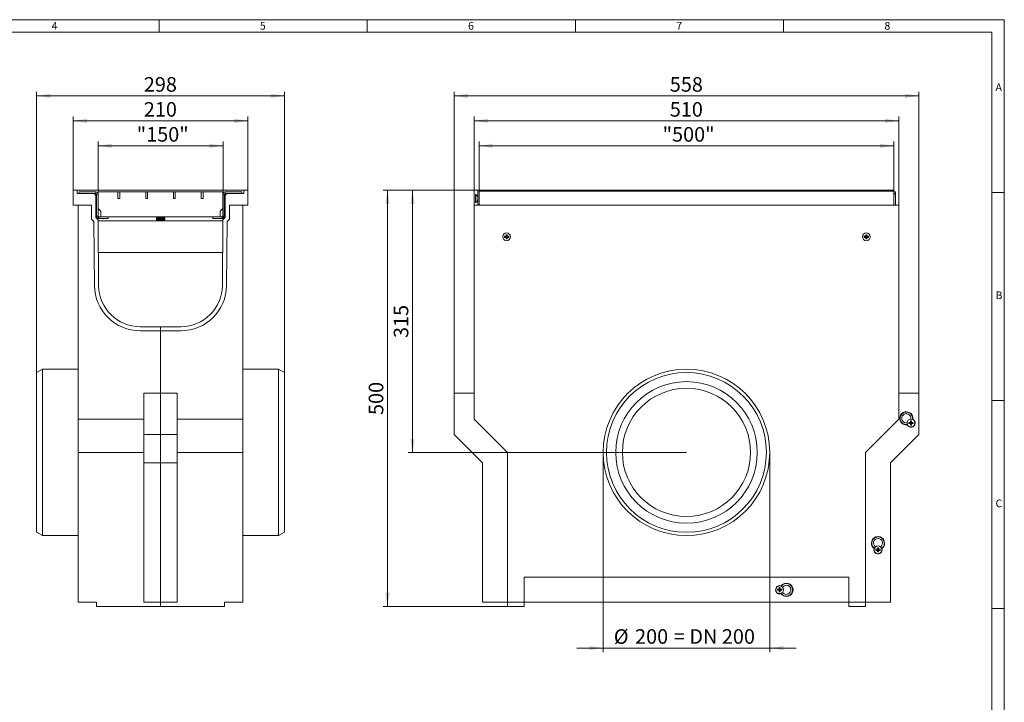
# Model space of a CAD drawing. Units: millimetres. Extents: x 35 to 2065, y 35 to 1450.
# Drawn here: x 883 to 2065, y 630 to 1450 of the extents above; entities that cross this region are included whole.
import ezdxf

# ---------------------------------------------------------------- set-up
doc = ezdxf.new("R2010")
doc.units = ezdxf.units.MM
doc.header["$LTSCALE"] = 5
doc.styles.add('SLDTEXTSTYLE0', font='TXT', dxfattribs={"width": 0.75})
doc.styles.add('SLDTEXTSTYLE1', font='TXT', dxfattribs={"width": 0.605})
doc.dimstyles.new('SLDDIMSTYLE0', dxfattribs={"dimtxt": 17.5, "dimasz": 16.51, "dimexe": 0, "dimexo": 0.0625, "dimgap": 4.375, "dimtad": 1, "dimdec": 1, "dimrnd": 1e-09, "dimzin": 12, "dimdsep": 46, "dimtxsty": 'SLDTEXTSTYLE1', "dimsah": 1, "dimcen": 0.09, "dimadec": 0, "dimazin": 3, "dimtfac": 1, "dimtdec": 1, "dimtmove": 0, "dimatfit": 0, "dimfxl": 1, "dimfrac": 2, "dimtolj": 1, "dimtzin": 12, "dimarcsym": 0})
doc.dimstyles.new('SLDDIMSTYLE1', dxfattribs={"dimtxt": 17.5, "dimasz": 16.51, "dimexe": 0, "dimexo": 0.0625, "dimgap": 4.375, "dimtad": 1, "dimdec": 1, "dimrnd": 1e-09, "dimzin": 12, "dimdsep": 46, "dimtxsty": 'SLDTEXTSTYLE1', "dimsah": 1, "dimcen": 0.09, "dimadec": 0, "dimazin": 3, "dimtfac": 1, "dimtdec": 1, "dimtofl": 0, "dimtmove": 0, "dimatfit": 3, "dimfxl": 1, "dimfrac": 2, "dimtolj": 1, "dimtzin": 12, "dimarcsym": 0})
doc.dimstyles.new('SLDDIMSTYLE2', dxfattribs={"dimtxt": 17.5, "dimasz": 16.51, "dimexe": 0, "dimexo": 0.0625, "dimgap": 4.375, "dimtad": 1, "dimdec": 0, "dimrnd": 1e-09, "dimzin": 12, "dimdsep": 46, "dimtxsty": 'SLDTEXTSTYLE1', "dimsah": 1, "dimcen": 0.09, "dimadec": 0, "dimazin": 3, "dimtfac": 1, "dimtdec": 0, "dimtofl": 0, "dimtmove": 0, "dimatfit": 3, "dimfxl": 1, "dimfrac": 2, "dimtolj": 1, "dimtzin": 12, "dimarcsym": 0})

# ---------------------------------------------------------------- blocks, each defined once
blk = doc.blocks.new('_D_2')
at = {"color": 7, "linetype": 'Continuous', "lineweight": 0}
for p, q in [((976.7, 1209.6), (976.7, 1303.5)), ((1126.8, 1209.6), (1126.8, 1303.5)), ((976.7, 1298.5), (1126.8, 1298.5))]:
    blk.add_line(p, q, dxfattribs=at)
for points in [[(976.7, 1298.5), (993.3, 1295.9), (993.3, 1301)], [(1126.8, 1298.5), (1110.3, 1301), (1110.3, 1295.9)]]:
    blk.add_solid(points, dxfattribs=at)
at = {"color": 7, "linetype": 'Continuous', "lineweight": 0, "insert": (1023.2, 1321), "char_height": 17.5, "attachment_point": 1, "style": 'SLDTEXTSTYLE1'}
blk.add_mtext('"150"', dxfattribs=at)
blk = doc.blocks.new('_D_3')
at = {"color": 7, "linetype": 'Continuous', "lineweight": 0}
for p, q in [((946.8, 1244.2), (946.8, 1333.5)), ((946.8, 1328.5), (1156.8, 1328.5)), ((1156.8, 1244.2), (1156.8, 1333.5))]:
    blk.add_line(p, q, dxfattribs=at)
for points in [[(946.8, 1328.5), (963.3, 1325.9), (963.3, 1331)], [(1156.8, 1328.5), (1140.2, 1331), (1140.2, 1325.9)]]:
    blk.add_solid(points, dxfattribs=at)
at = {"color": 7, "linetype": 'Continuous', "lineweight": 0, "insert": (1031.7, 1351), "char_height": 17.5, "attachment_point": 1, "style": 'SLDTEXTSTYLE1'}
blk.add_mtext('210', dxfattribs=at)
blk = doc.blocks.new('_D_4')
at = {"color": 7, "linetype": 'Continuous', "lineweight": 0}
for p, q in [((903, 1026.2), (903, 1363.5)), ((1200.6, 1015.2), (1200.6, 1363.5)), ((903, 1358.5), (1200.6, 1358.5))]:
    blk.add_line(p, q, dxfattribs=at)
for points in [[(903, 1358.5), (919.5, 1355.9), (919.5, 1361)], [(1200.6, 1358.5), (1184, 1361), (1184, 1355.9)]]:
    blk.add_solid(points, dxfattribs=at)
at = {"color": 7, "linetype": 'Continuous', "lineweight": 0, "insert": (1031.7, 1381), "char_height": 17.5, "attachment_point": 1, "style": 'SLDTEXTSTYLE1'}
blk.add_mtext('298', dxfattribs=at)
blk = doc.blocks.new('_D_5')
at = {"color": 7, "linetype": 'Continuous', "lineweight": 0}
for p, q in [((1428.3, 1227.2), (1428.3, 1333.5)), ((1428.3, 1328.5), (1938.3, 1328.5)), ((1938.3, 1227.2), (1938.3, 1333.5))]:
    blk.add_line(p, q, dxfattribs=at)
for points in [[(1428.3, 1328.5), (1444.8, 1325.9), (1444.8, 1331)], [(1938.3, 1328.5), (1921.8, 1331), (1921.8, 1325.9)]]:
    blk.add_solid(points, dxfattribs=at)
at = {"color": 7, "linetype": 'Continuous', "lineweight": 0, "insert": (1663.3, 1351), "char_height": 17.5, "attachment_point": 1, "style": 'SLDTEXTSTYLE1'}
blk.add_mtext('510', dxfattribs=at)
blk = doc.blocks.new('_D_6')
at = {"color": 7, "linetype": 'Continuous', "lineweight": 0}
for p, q in [((1434.3, 1245.2), (1434.3, 1303.5)), ((1932.3, 1245.2), (1932.3, 1303.5)), ((1434.3, 1298.5), (1932.3, 1298.5))]:
    blk.add_line(p, q, dxfattribs=at)
for points in [[(1434.3, 1298.5), (1450.8, 1295.9), (1450.8, 1301)], [(1932.3, 1298.5), (1915.8, 1301), (1915.8, 1295.9)]]:
    blk.add_solid(points, dxfattribs=at)
at = {"color": 7, "linetype": 'Continuous', "lineweight": 0, "insert": (1654.7, 1321), "char_height": 17.5, "attachment_point": 1, "style": 'SLDTEXTSTYLE1'}
blk.add_mtext('"500"', dxfattribs=at)
blk = doc.blocks.new('_D_7')
at = {"color": 7, "linetype": 'Continuous', "lineweight": 0}
for p, q in [((1434.3, 1245.2), (1349.3, 1245.2)), ((1354.3, 930.2), (1354.3, 1245.2)), ((1683.3, 930.2), (1349.3, 930.2))]:
    blk.add_line(p, q, dxfattribs=at)
for points in [[(1354.3, 1245.2), (1351.8, 1228.6), (1356.9, 1228.6)], [(1354.3, 930.2), (1356.9, 946.7), (1351.8, 946.7)]]:
    blk.add_solid(points, dxfattribs=at)
at = {"color": 7, "linetype": 'Continuous', "lineweight": 0, "insert": (1331.8, 1067.6), "char_height": 17.5, "attachment_point": 1, "rotation": 90, "style": 'SLDTEXTSTYLE1'}
blk.add_mtext('315', dxfattribs=at)
blk = doc.blocks.new('_D_8')
at = {"color": 7, "linetype": 'Continuous', "lineweight": 0}
for p, q in [((1434.3, 1245.2), (1319.3, 1245.2)), ((1324.3, 1245.2), (1324.3, 745.2)), ((1468.3, 745.2), (1319.3, 745.2))]:
    blk.add_line(p, q, dxfattribs=at)
for points in [[(1324.3, 1245.2), (1321.8, 1228.6), (1326.9, 1228.6)], [(1324.3, 745.2), (1326.9, 761.7), (1321.8, 761.7)]]:
    blk.add_solid(points, dxfattribs=at)
at = {"color": 7, "linetype": 'Continuous', "lineweight": 0, "insert": (1301.8, 975.1), "char_height": 17.5, "attachment_point": 1, "rotation": 90, "style": 'SLDTEXTSTYLE1'}
blk.add_mtext('500', dxfattribs=at)
blk = doc.blocks.new('_D_9')
at = {"color": 7, "linetype": 'Continuous', "lineweight": 0}
for p, q in [((1404.3, 1001.2), (1404.3, 1363.5)), ((1962.3, 1001.2), (1962.3, 1363.5)), ((1404.3, 1358.5), (1962.3, 1358.5))]:
    blk.add_line(p, q, dxfattribs=at)
for points in [[(1404.3, 1358.5), (1420.8, 1355.9), (1420.8, 1361)], [(1962.3, 1358.5), (1945.8, 1361), (1945.8, 1355.9)]]:
    blk.add_solid(points, dxfattribs=at)
at = {"color": 7, "linetype": 'Continuous', "lineweight": 0, "insert": (1663.3, 1381), "char_height": 17.5, "attachment_point": 1, "style": 'SLDTEXTSTYLE1'}
blk.add_mtext('558', dxfattribs=at)
blk = doc.blocks.new('_D_10')
at = {"color": 7, "linetype": 'Continuous', "lineweight": 0}
for p, q in [((1583.3, 930.2), (1583.3, 690.2)), ((1783.3, 930.2), (1783.3, 690.2)), ((1583.3, 695.2), (1551.6, 695.2)), ((1583.3, 695.2), (1783.3, 695.2)), ((1783.3, 695.2), (1815.1, 695.2))]:
    blk.add_line(p, q, dxfattribs=at)
for points in [[(1583.3, 695.2), (1566.8, 697.7), (1566.8, 692.6)], [(1783.3, 695.2), (1799.8, 692.6), (1799.8, 697.7)]]:
    blk.add_solid(points, dxfattribs=at)
at = {"color": 7, "linetype": 'Continuous', "lineweight": 0, "char_height": 17.5, "attachment_point": 1, "style": 'SLDTEXTSTYLE1'}
for s, insert in [('%%c', (1596.1, 717.7)), ('200', (1621.6, 717.8)), ('= DN 200', (1668.2, 717.8))]:
    blk.add_mtext(s, dxfattribs=dict(at, insert=insert))

msp = doc.modelspace()

# ---------------------------------------------------------------- linework, layer by layer
at = {"color": 7, "linetype": 'Continuous', "lineweight": 0}
for p, q in [((2065, 1450), (35, 1450)), ((1050, 1450), (1050, 1435)), ((1300, 1435), (1300, 1450)), ((1550, 1450), (1550, 1435)), ((1800, 1435), (1800, 1450)), ((2065, 190), (2065, 1450)), ((2050, 1435), (50, 1435)), ((2050, 1435), (2050, 190)), ((2065, 1242.5), (2050, 1242.5)), ((2050, 992.5), (2065, 992.5)), ((2065, 742.5), (2050, 742.5))]:
    msp.add_line(p, q, dxfattribs=at)
at = {"color": 7, "linetype": 'Continuous', "lineweight": 15}
for p, q in [((946.76, 1244.16), (946.76, 1227.16)), ((950.76, 1245.16), (947.76, 1245.16)), ((950.76, 1245.16), (1152.76, 1245.16)), ((951.76, 1241.16), (951.76, 1244.16)), ((954.26, 1243.16), (954.26, 1241.16)), ((974.27, 1243.16), (954.26, 1243.16)), ((977.01, 1243.16), (977.01, 1223.16)), ((1000.66, 1243.16), (977.01, 1243.16)), ((1002.86, 1243.16), (1000.66, 1243.16)), ((1000.66, 1243.16), (1000.66, 1235.16)), ((1002.86, 1243.16), (1002.86, 1235.16)), ((1033.99, 1243.16), (1002.86, 1243.16)), ((1036.19, 1243.16), (1033.99, 1243.16)), ((1033.99, 1243.16), (1033.99, 1235.16)), ((1036.19, 1243.16), (1036.19, 1235.16)), ((1067.32, 1243.16), (1036.19, 1243.16)), ((1067.32, 1243.16), (1067.32, 1235.16)), ((1069.52, 1243.16), (1067.32, 1243.16)), ((1069.52, 1243.16), (1069.52, 1235.16)), ((1100.65, 1243.16), (1069.52, 1243.16)), ((1102.85, 1243.16), (1100.65, 1243.16)), ((1100.65, 1243.16), (1100.65, 1235.16)), ((1102.85, 1243.16), (1102.85, 1235.16)), ((1126.51, 1243.16), (1102.85, 1243.16)), ((1126.51, 1223.16), (1126.51, 1243.16)), ((1149.26, 1243.16), (1129.24, 1243.16)), ((1149.26, 1243.16), (1149.26, 1241.16)), ((1151.76, 1244.16), (1151.76, 1241.16)), ((1155.76, 1245.16), (1152.76, 1245.16)), ((1156.76, 1227.16), (1156.76, 1244.16)), ((1432.83, 1245.16), (1434.33, 1245.16)), ((1432.83, 1228.16), (1432.83, 1245.16)), ((1434.33, 1245.16), (1434.33, 1244.16)), ((1434.33, 1245.16), (1932.33, 1245.16)), ((1434.33, 1227.16), (1434.33, 1244.16)), ((1932.33, 1244.16), (1932.33, 1245.16)), ((1932.33, 1244.16), (1932.33, 1227.16)), ((1934.33, 1243.16), (1932.33, 1243.16)), ((1934.33, 1243.16), (1934.33, 1241.16)), ((954.26, 1241.16), (951.76, 1241.16)), ((974.27, 1241.16), (954.26, 1241.16)), ((973.96, 1238.16), (973.96, 1212.39)), ((975.01, 1240.42), (975.01, 1213.9)), ((977.01, 1240.42), (977.01, 1213.9)), ((1002.86, 1235.16), (1000.66, 1235.16)), ((1036.19, 1235.16), (1033.99, 1235.16)), ((1069.52, 1235.16), (1067.32, 1235.16)), ((1102.85, 1235.16), (1100.65, 1235.16)), ((1126.51, 1213.9), (1126.51, 1240.42)), ((1128.51, 1213.9), (1128.51, 1240.42)), ((1149.26, 1241.16), (1129.24, 1241.16)), ((1129.56, 1212.39), (1129.56, 1238.16)), ((1151.76, 1241.16), (1149.26, 1241.16)), ((1430.43, 1239.81), (1430.03, 1239.81)), ((1430.03, 1239.81), (1430.03, 1230.51)), ((1430.03, 1230.51), (1430.43, 1230.51)), ((1432.83, 1237.41), (1430.43, 1239.81)), ((1430.43, 1239.81), (1430.43, 1230.51)), ((1430.43, 1230.51), (1432.83, 1232.91)), ((1934.33, 1241.16), (1932.33, 1241.16)), ((1934.33, 1240.42), (1934.33, 1241.16)), ((1934.33, 1240.42), (1934.33, 1227.16)), ((946.76, 1227.16), (952.96, 1227.16)), ((952.96, 970.16), (952.96, 1227.16)), ((952.96, 1227.16), (968.96, 1227.16)), ((968.96, 1227.16), (968.96, 1210.32)), ((977.01, 1223.16), (980.01, 1220.16)), ((980.01, 1220.16), (980.01, 1213.16)), ((1123.51, 1220.16), (1126.51, 1223.16)), ((1123.51, 1213.16), (1123.51, 1220.16)), ((1134.56, 1210.32), (1134.56, 1227.16)), ((1134.56, 1227.16), (1150.56, 1227.16)), ((1150.56, 1227.16), (1150.56, 970.16)), ((1150.56, 1227.16), (1156.76, 1227.16)), ((1428.33, 1227.16), (1428.33, 970.16)), ((1428.33, 1227.16), (1434.33, 1227.16)), ((1432.83, 1228.16), (1434.33, 1228.16)), ((1432.83, 1227.16), (1432.83, 1228.16)), ((1434.33, 1227.16), (1932.33, 1227.16)), ((1932.33, 1227.16), (1938.33, 1227.16)), ((1938.33, 970.16), (1938.33, 1227.16)), ((968.96, 1210.32), (971.76, 1207.51)), ((971.76, 1207.51), (972.43, 1130.68)), ((973.96, 1212.39), (976.74, 1209.6)), ((977.43, 1130.72), (976.74, 1209.6)), ((1126.76, 1208.16), (976.76, 1208.16)), ((976.76, 1208.16), (976.96, 1208.16)), ((977.74, 1213.16), (989.01, 1213.16)), ((977.74, 1211.16), (989.01, 1211.16)), ((980.01, 1213.16), (1123.51, 1213.16)), ((989.01, 1211.16), (989.01, 1213.16)), ((1046.76, 1213.16), (1046.76, 1212.84)), ((1046.76, 1212.84), (1047.58, 1212.26)), ((1046.76, 1212.84), (1056.76, 1212.84)), ((1047.58, 1212.26), (1046.76, 1211.68)), ((1046.76, 1211.68), (1046.76, 1211.34)), ((1046.76, 1211.68), (1056.76, 1211.68)), ((1046.76, 1211.34), (1047.58, 1210.76)), ((1046.76, 1211.34), (1056.76, 1211.34)), ((1047.58, 1210.76), (1046.76, 1210.18)), ((1046.76, 1210.18), (1046.76, 1209.84)), ((1046.76, 1210.18), (1056.76, 1210.18)), ((1046.76, 1209.84), (1047.58, 1209.26)), ((1046.76, 1209.84), (1056.76, 1209.84)), ((1047.58, 1209.26), (1046.76, 1208.68)), ((1046.76, 1208.68), (1046.76, 1208.34)), ((1046.76, 1208.68), (1056.76, 1208.68)), ((1046.76, 1208.34), (1047.01, 1208.16)), ((1046.76, 1208.34), (1056.76, 1208.34)), ((1047.58, 1212.26), (1055.93, 1212.26)), ((1047.58, 1210.76), (1055.93, 1210.76)), ((1047.58, 1209.26), (1055.93, 1209.26)), ((1055.93, 1212.26), (1056.76, 1212.84)), ((1056.76, 1211.68), (1055.93, 1212.26)), ((1055.93, 1210.76), (1056.76, 1211.34)), ((1056.76, 1210.18), (1055.93, 1210.76)), ((1055.93, 1209.26), (1056.76, 1209.84)), ((1056.76, 1208.68), (1055.93, 1209.26)), ((1056.5, 1208.16), (1056.76, 1208.34)), ((1056.76, 1212.84), (1056.76, 1213.16)), ((1056.76, 1211.34), (1056.76, 1211.68)), ((1056.76, 1209.84), (1056.76, 1210.18)), ((1056.76, 1208.34), (1056.76, 1208.68)), ((1114.51, 1211.16), (1114.51, 1213.16)), ((1114.51, 1213.16), (1125.77, 1213.16)), ((1114.51, 1211.16), (1125.77, 1211.16)), ((1126.77, 1209.6), (1126.08, 1130.72)), ((1126.76, 1208.16), (1126.56, 1208.16)), ((1129.56, 1212.39), (1126.77, 1209.6)), ((1131.08, 1130.68), (1131.75, 1207.51)), ((1131.75, 1207.51), (1134.56, 1210.32)), ((952.96, 1193.81), (952.86, 1193.81)), ((952.86, 1193.81), (952.86, 1184.51)), ((952.86, 1184.51), (952.96, 1184.51)), ((1150.66, 1193.81), (1150.56, 1193.81)), ((1150.56, 1184.51), (1150.66, 1184.51)), ((1150.66, 1189.16), (1150.66, 1193.81)), ((1150.66, 1184.51), (1150.66, 1189.16)), ((1466.35, 1189.8), (1464.78, 1189.8)), ((1464.78, 1189.8), (1464.78, 1188.52)), ((1464.85, 1189.78), (1464.78, 1189.8)), ((1464.85, 1188.54), (1464.78, 1188.52)), ((1464.78, 1188.52), (1466.35, 1188.52)), ((1466.32, 1189.49), (1464.91, 1189.77)), ((1466.32, 1188.83), (1464.91, 1188.55)), ((1466.66, 1189.49), (1466.32, 1189.49)), ((1466.32, 1189.49), (1466.32, 1188.83)), ((1466.32, 1188.83), (1466.66, 1188.83)), ((1467.97, 1191.71), (1466.69, 1191.71)), ((1466.69, 1191.71), (1466.69, 1190.14)), ((1466.71, 1191.64), (1466.69, 1191.71)), ((1466.69, 1188.18), (1466.69, 1186.61)), ((1466.71, 1186.68), (1466.69, 1186.61)), ((1466.69, 1186.61), (1467.97, 1186.61)), ((1467, 1190.17), (1466.72, 1191.58)), ((1467, 1188.15), (1466.72, 1186.74)), ((1467, 1190.17), (1467, 1189.83)), ((1467.66, 1190.17), (1467, 1190.17)), ((1467, 1188.49), (1467, 1188.15)), ((1467, 1188.15), (1467.66, 1188.15)), ((1467.66, 1190.17), (1467.94, 1191.58)), ((1467.66, 1189.83), (1467.66, 1190.17)), ((1467.66, 1188.15), (1467.66, 1188.49)), ((1467.66, 1188.15), (1467.94, 1186.74)), ((1467.95, 1191.64), (1467.97, 1191.71)), ((1467.95, 1186.68), (1467.97, 1186.61)), ((1467.97, 1190.14), (1467.97, 1191.71)), ((1467.97, 1186.61), (1467.97, 1188.18)), ((1468.34, 1189.49), (1468, 1189.49)), ((1468, 1188.83), (1468.34, 1188.83)), ((1469.88, 1189.8), (1468.31, 1189.8)), ((1468.31, 1188.52), (1469.88, 1188.52)), ((1468.34, 1189.49), (1469.75, 1189.77)), ((1468.34, 1188.83), (1468.34, 1189.49)), ((1468.34, 1188.83), (1469.75, 1188.55)), ((1469.83, 1189.16), (1469.75, 1189.77)), ((1469.75, 1188.55), (1469.83, 1189.16)), ((1469.81, 1189.78), (1469.88, 1189.8)), ((1469.81, 1188.54), (1469.88, 1188.52)), ((1469.88, 1188.52), (1469.88, 1189.8)), ((1898.35, 1189.8), (1896.78, 1189.8)), ((1896.78, 1189.8), (1896.78, 1188.52)), ((1896.85, 1189.78), (1896.78, 1189.8)), ((1896.85, 1188.54), (1896.78, 1188.52)), ((1896.78, 1188.52), (1898.35, 1188.52)), ((1898.32, 1189.49), (1896.91, 1189.77)), ((1898.32, 1188.83), (1896.91, 1188.55)), ((1898.66, 1189.49), (1898.32, 1189.49)), ((1898.32, 1189.49), (1898.32, 1188.83)), ((1898.32, 1188.83), (1898.66, 1188.83)), ((1899.97, 1191.71), (1898.69, 1191.71)), ((1898.69, 1191.71), (1898.69, 1190.14)), ((1898.71, 1191.64), (1898.69, 1191.71)), ((1898.69, 1188.18), (1898.69, 1186.61)), ((1898.71, 1186.68), (1898.69, 1186.61)), ((1898.69, 1186.61), (1899.97, 1186.61)), ((1899, 1190.17), (1898.72, 1191.58)), ((1899, 1188.15), (1898.72, 1186.74)), ((1899, 1190.17), (1899, 1189.83)), ((1899.66, 1190.17), (1899, 1190.17)), ((1899, 1188.49), (1899, 1188.15)), ((1899, 1188.15), (1899.66, 1188.15)), ((1899.66, 1190.17), (1899.94, 1191.58)), ((1899.66, 1189.83), (1899.66, 1190.17)), ((1899.66, 1188.15), (1899.66, 1188.49)), ((1899.66, 1188.15), (1899.94, 1186.74)), ((1899.95, 1191.64), (1899.97, 1191.71)), ((1899.95, 1186.68), (1899.97, 1186.61)), ((1899.97, 1190.14), (1899.97, 1191.71)), ((1899.97, 1186.61), (1899.97, 1188.18)), ((1900.34, 1189.49), (1900, 1189.49)), ((1900, 1188.83), (1900.34, 1188.83)), ((1901.88, 1189.8), (1900.31, 1189.8)), ((1900.31, 1188.52), (1901.88, 1188.52)), ((1900.34, 1189.49), (1901.75, 1189.77)), ((1900.34, 1188.83), (1900.34, 1189.49)), ((1900.34, 1188.83), (1901.75, 1188.55)), ((1901.83, 1189.16), (1901.75, 1189.77)), ((1901.75, 1188.55), (1901.83, 1189.16)), ((1901.81, 1189.78), (1901.88, 1189.8)), ((1901.81, 1188.54), (1901.88, 1188.52)), ((1901.88, 1188.52), (1901.88, 1189.8)), ((977.09, 1170.16), (1126.42, 1170.16)), ((1051.76, 1081.16), (1027.43, 1081.16)), ((1027.43, 1076.16), (1051.76, 1076.16)), ((1076.08, 1081.16), (1051.76, 1081.16)), ((1051.76, 1081.16), (1051.76, 1076.16)), ((1051.76, 1076.16), (1076.08, 1076.16)), ((1051.76, 1001.16), (1051.76, 1076.16)), ((909.88, 1030.16), (902.96, 1026.16)), ((952.96, 1030.16), (909.88, 1030.16)), ((909.88, 1030.16), (909.88, 930.16)), ((1193.63, 1030.16), (1150.56, 1030.16)), ((1200.56, 1026.16), (1193.63, 1030.16)), ((1193.63, 830.16), (1193.63, 1030.16)), ((902.96, 1026.16), (902.96, 834.16)), ((1200.56, 930.16), (1200.56, 1026.16)), ((1031.76, 1001.16), (1031.76, 951.73)), ((1051.76, 1001.16), (1031.76, 1001.16)), ((1051.76, 951.73), (1051.76, 1001.16)), ((1051.76, 1001.16), (1071.76, 1001.16)), ((1071.76, 951.73), (1071.76, 1001.16)), ((1404.33, 951.73), (1404.33, 1001.16)), ((1404.33, 1001.16), (1428.33, 1001.16)), ((1938.33, 1001.16), (1962.33, 1001.16)), ((1962.33, 1001.16), (1962.33, 951.73)), ((952.96, 970.16), (1031.76, 970.16)), ((952.96, 930.16), (952.96, 970.16)), ((1031.76, 970.15), (1031.66, 970.15)), ((1031.66, 970.15), (1031.66, 960.85)), ((1071.76, 970.16), (1150.56, 970.16)), ((1150.56, 970.16), (1150.56, 930.16)), ((1428.33, 970.16), (1468.33, 930.16)), ((1898.33, 930.16), (1938.33, 970.16)), ((1955.14, 969.57), (1955.24, 969.97)), ((1031.66, 960.85), (1031.76, 960.85)), ((1948.52, 963.25), (1948.94, 963.4)), ((1952.01, 966.14), (1950.44, 966.14)), ((1950.44, 966.14), (1950.44, 964.86)), ((1951.98, 965.83), (1950.44, 966.14)), ((1951.98, 965.17), (1950.44, 964.86)), ((1950.44, 964.86), (1952.01, 964.86)), ((1952.32, 965.83), (1951.98, 965.83)), ((1951.98, 965.83), (1951.98, 965.17)), ((1951.98, 965.17), (1952.32, 965.17)), ((1953.62, 968.05), (1952.35, 968.05)), ((1952.35, 968.05), (1952.35, 966.48)), ((1952.66, 966.51), (1952.35, 968.05)), ((1952.35, 964.52), (1952.35, 962.95)), ((1952.66, 964.49), (1952.35, 962.95)), ((1952.35, 962.95), (1953.62, 962.95)), ((1952.66, 966.51), (1952.66, 966.17)), ((1953.31, 966.51), (1952.66, 966.51)), ((1952.66, 964.83), (1952.66, 964.49)), ((1952.66, 964.49), (1953.31, 964.49)), ((1953.31, 966.51), (1953.62, 968.05)), ((1953.31, 966.17), (1953.31, 966.51)), ((1953.31, 964.49), (1953.31, 964.83)), ((1953.31, 964.49), (1953.62, 962.95)), ((1953.62, 966.48), (1953.62, 968.05)), ((1953.62, 962.95), (1953.62, 964.52)), ((1954, 965.83), (1953.66, 965.83)), ((1953.66, 965.17), (1954, 965.17)), ((1955.54, 966.14), (1953.96, 966.14)), ((1953.96, 964.86), (1955.54, 964.86)), ((1954, 965.83), (1955.54, 966.14)), ((1954, 965.17), (1954, 965.83)), ((1954, 965.17), (1955.54, 964.86)), ((1955.54, 964.86), (1955.54, 966.14)), ((1051.76, 951.73), (1031.76, 951.73)), ((1031.76, 951.73), (1031.76, 917.73)), ((1051.76, 951.73), (1071.76, 951.73)), ((1051.76, 917.73), (1051.76, 951.73)), ((1071.76, 917.73), (1071.76, 951.73)), ((1438.33, 917.73), (1404.33, 951.73)), ((1962.33, 951.73), (1928.33, 917.73)), ((909.88, 930.16), (909.88, 830.16)), ((1031.76, 930.16), (952.96, 930.16)), ((952.96, 750.16), (952.96, 930.16)), ((1150.56, 930.16), (1071.76, 930.16)), ((1150.56, 930.16), (1150.56, 750.16)), ((1200.56, 834.16), (1200.56, 930.16)), ((1468.33, 930.16), (1468.33, 750.16)), ((1898.33, 750.16), (1898.33, 930.16)), ((1051.76, 917.73), (1031.76, 917.73)), ((1031.76, 917.73), (1031.76, 750.16)), ((1051.76, 917.73), (1071.76, 917.73)), ((1051.76, 750.16), (1051.76, 917.73)), ((1071.76, 750.16), (1071.76, 917.73)), ((1438.33, 750.16), (1438.33, 917.73)), ((1928.33, 917.73), (1928.33, 750.16)), ((902.96, 834.16), (909.88, 830.16)), ((909.88, 830.16), (952.96, 830.16)), ((1150.56, 830.16), (1193.63, 830.16)), ((1193.63, 830.16), (1200.56, 834.16)), ((1031.76, 817.81), (1031.66, 817.81)), ((1031.66, 817.81), (1031.66, 808.51)), ((1031.66, 808.51), (1031.76, 808.51)), ((1908.58, 814.72), (1908.96, 814.54)), ((1912.35, 813.8), (1910.78, 813.8)), ((1910.78, 813.8), (1910.78, 812.52)), ((1912.32, 813.49), (1910.78, 813.8)), ((1912.32, 812.83), (1910.78, 812.52)), ((1910.78, 812.52), (1912.35, 812.52)), ((1912.66, 813.49), (1912.32, 813.49)), ((1912.32, 813.49), (1912.32, 812.83)), ((1912.32, 812.83), (1912.66, 812.83)), ((1913.97, 815.71), (1912.69, 815.71)), ((1912.69, 815.71), (1912.69, 814.14)), ((1913, 814.17), (1912.69, 815.71)), ((1912.69, 812.18), (1912.69, 810.61)), ((1913, 812.15), (1912.69, 810.61)), ((1912.69, 810.61), (1913.97, 810.61)), ((1913, 814.17), (1913, 813.83)), ((1913.66, 814.17), (1913, 814.17)), ((1913, 812.49), (1913, 812.15)), ((1913, 812.15), (1913.66, 812.15)), ((1913.66, 814.17), (1913.97, 815.71)), ((1913.66, 813.83), (1913.66, 814.17)), ((1913.66, 812.15), (1913.66, 812.49)), ((1913.66, 812.15), (1913.97, 810.61)), ((1913.97, 814.14), (1913.97, 815.71)), ((1913.97, 810.61), (1913.97, 812.18)), ((1914.34, 813.49), (1914, 813.49)), ((1914, 812.83), (1914.34, 812.83)), ((1915.88, 813.8), (1914.31, 813.8)), ((1914.31, 812.52), (1915.88, 812.52)), ((1914.34, 813.49), (1915.88, 813.8)), ((1914.34, 812.83), (1914.34, 813.49)), ((1914.34, 812.83), (1915.88, 812.52)), ((1915.88, 812.52), (1915.88, 813.8)), ((1917.74, 814.52), (1918.08, 814.72)), ((1488.33, 780.16), (1878.33, 780.16)), ((1488.33, 750.16), (1488.33, 780.16)), ((1796.89, 769.91), (1796.71, 769.52)), ((1878.33, 780.16), (1878.33, 750.16)), ((1794.35, 765.8), (1792.78, 765.8)), ((1792.78, 765.8), (1792.78, 764.52)), ((1794.32, 765.49), (1792.78, 765.8)), ((1794.32, 764.83), (1792.78, 764.52)), ((1792.78, 764.52), (1794.35, 764.52)), ((1794.66, 765.49), (1794.32, 765.49)), ((1794.32, 765.49), (1794.32, 764.83)), ((1794.32, 764.83), (1794.66, 764.83)), ((1795.97, 767.71), (1794.69, 767.71)), ((1794.69, 767.71), (1794.69, 766.14)), ((1795, 766.17), (1794.69, 767.71)), ((1794.69, 764.18), (1794.69, 762.61)), ((1795, 764.15), (1794.69, 762.61)), ((1794.69, 762.61), (1795.97, 762.61)), ((1795, 766.17), (1795, 765.83)), ((1795.66, 766.17), (1795, 766.17)), ((1795, 764.49), (1795, 764.15)), ((1795, 764.15), (1795.66, 764.15)), ((1795.66, 766.17), (1795.97, 767.71)), ((1795.66, 765.83), (1795.66, 766.17)), ((1795.66, 764.15), (1795.66, 764.49)), ((1795.66, 764.15), (1795.97, 762.61)), ((1795.97, 766.14), (1795.97, 767.71)), ((1795.97, 762.61), (1795.97, 764.18)), ((1796.34, 765.49), (1796, 765.49)), ((1796, 764.83), (1796.34, 764.83)), ((1797.88, 765.8), (1796.31, 765.8)), ((1796.31, 764.52), (1797.88, 764.52)), ((1796.34, 765.49), (1797.88, 765.8)), ((1796.34, 764.83), (1796.34, 765.49)), ((1796.34, 764.83), (1797.88, 764.52)), ((1796.7, 760.72), (1796.89, 760.41)), ((1797.88, 764.52), (1797.88, 765.8)), ((952.96, 750.16), (974.76, 750.16)), ((974.76, 750.16), (974.76, 745.16)), ((1051.76, 745.16), (974.76, 745.16)), ((1051.76, 750.16), (1031.76, 750.16)), ((1051.76, 750.16), (1071.76, 750.16)), ((1051.76, 745.16), (1051.76, 750.16)), ((1051.76, 745.16), (1128.76, 745.16)), ((1128.76, 750.16), (1150.56, 750.16)), ((1128.76, 745.16), (1128.76, 750.16)), ((1468.33, 750.16), (1438.33, 750.16)), ((1468.33, 750.16), (1488.33, 750.16)), ((1468.33, 745.16), (1468.33, 750.16)), ((1488.33, 745.16), (1468.33, 745.16)), ((1488.33, 750.16), (1488.33, 745.16)), ((1878.33, 750.16), (1488.33, 750.16)), ((1878.33, 750.16), (1898.33, 750.16)), ((1878.33, 745.16), (1878.33, 750.16)), ((1898.33, 745.16), (1878.33, 745.16)), ((1898.33, 750.16), (1898.33, 745.16)), ((1928.33, 750.16), (1898.33, 750.16))]:
    msp.add_line(p, q, dxfattribs=at)
at = {"color": 8, "linetype": 'Continuous', "lineweight": 0}
for p, q in [((974.27, 1241.16), (974.27, 1243.16)), ((1129.24, 1241.16), (1129.24, 1243.16)), ((1932.33, 1244.16), (1434.33, 1244.16)), ((975.01, 1240.42), (977.01, 1240.42)), ((1128.51, 1240.42), (1126.51, 1240.42)), ((1932.33, 1240.42), (1934.33, 1240.42)), ((977.01, 1213.9), (975.01, 1213.9)), ((977.74, 1213.16), (977.74, 1211.16)), ((1125.77, 1213.16), (1125.77, 1211.16)), ((1126.51, 1213.9), (1128.51, 1213.9)), ((1466.66, 1189.49), (1466.35, 1189.8)), ((1466.66, 1188.83), (1466.35, 1188.52)), ((1467, 1189.83), (1466.69, 1190.14)), ((1467, 1188.49), (1466.69, 1188.18)), ((1467.66, 1189.83), (1467.97, 1190.14)), ((1467.66, 1188.49), (1467.97, 1188.18)), ((1468, 1189.49), (1468.31, 1189.8)), ((1468, 1188.83), (1468.31, 1188.52)), ((1898.66, 1189.49), (1898.35, 1189.8)), ((1898.66, 1188.83), (1898.35, 1188.52)), ((1899, 1189.83), (1898.69, 1190.14)), ((1899, 1188.49), (1898.69, 1188.18)), ((1899.66, 1189.83), (1899.97, 1190.14)), ((1899.66, 1188.49), (1899.97, 1188.18)), ((1900, 1189.49), (1900.31, 1189.8)), ((1900, 1188.83), (1900.31, 1188.52)), ((1952.32, 965.83), (1952.01, 966.14)), ((1952.32, 965.17), (1952.01, 964.86)), ((1952.66, 966.17), (1952.35, 966.48)), ((1952.66, 964.83), (1952.35, 964.52)), ((1953.31, 966.17), (1953.62, 966.48)), ((1953.31, 964.83), (1953.62, 964.52)), ((1953.66, 965.83), (1953.96, 966.14)), ((1953.66, 965.17), (1953.96, 964.86)), ((1912.66, 813.49), (1912.35, 813.8)), ((1912.66, 812.83), (1912.35, 812.52)), ((1913, 813.83), (1912.69, 814.14)), ((1913, 812.49), (1912.69, 812.18)), ((1913.66, 813.83), (1913.97, 814.14)), ((1913.66, 812.49), (1913.97, 812.18)), ((1914, 813.49), (1914.31, 813.8)), ((1914, 812.83), (1914.31, 812.52)), ((1794.66, 765.49), (1794.35, 765.8)), ((1794.66, 764.83), (1794.35, 764.52)), ((1795, 765.83), (1794.69, 766.14)), ((1795, 764.49), (1794.69, 764.18)), ((1795.66, 765.83), (1795.97, 766.14)), ((1795.66, 764.49), (1795.97, 764.18)), ((1796, 765.49), (1796.31, 765.8)), ((1796, 764.83), (1796.31, 764.52))]:
    msp.add_line(p, q, dxfattribs=at)
at = {"color": 7, "linetype": 'Continuous', "lineweight": 15, "flags": 128}
for points in [[(1464.91, 1189.77), (1464.83, 1189.16), (1464.91, 1188.55)], [(1467.94, 1191.58), (1467.33, 1191.66), (1466.72, 1191.58)], [(1466.72, 1186.74), (1467.33, 1186.66), (1467.94, 1186.74)], [(1896.91, 1189.77), (1896.83, 1189.16), (1896.91, 1188.55)], [(1899.94, 1191.58), (1899.33, 1191.66), (1898.72, 1191.58)], [(1898.72, 1186.74), (1899.33, 1186.66), (1899.94, 1186.74)]]:
    msp.add_lwpolyline(points, dxfattribs=at)
at = {"color": 7, "linetype": 'Continuous', "lineweight": 15}
for centre, radius in [((1467.33, 1189.16), 4.65), ((1899.33, 1189.16), 4.65), ((1683.33, 930.16), 100), ((1683.33, 930.16), 96), ((1683.33, 930.16), 85), ((1683.33, 930.16), 77), ((1952.99, 965.5), 4.65), ((1913.33, 813.16), 4.65), ((1795.33, 765.16), 4.65)]:
    msp.add_circle(centre, radius, dxfattribs=at)
for centre, radius, start, end in [((947.76, 1244.16), 1, 90, 180), ((950.76, 1244.16), 1, 0, 90), ((974.27, 1240.42), 2.74, 0, 90), ((1129.24, 1240.42), 2.74, 90, 180), ((1152.76, 1244.16), 1, 90, 180), ((1155.76, 1244.16), 1, 0, 90), ((970.96, 1238.16), 3, 0, 90), ((974.27, 1240.42), 0.737, 0, 90), ((1129.24, 1240.42), 0.737, 90, 180), ((1132.56, 1238.16), 3, 90, 180), ((977.74, 1213.9), 2.74, 180, 270), ((977.74, 1213.9), 0.737, 180, 270), ((1125.77, 1213.9), 2.74, 270, 0), ((1125.77, 1213.9), 0.737, 270, 0), ((1466.35, 1190.14), 0.341, 270, 0), ((1466.35, 1188.18), 0.341, 0, 90), ((1466.66, 1189.83), 0.341, 270.02117, 359.97883), ((1466.66, 1188.49), 0.341, 0.02117, 89.97883), ((1468, 1189.83), 0.341, 180.02117, 269.97883), ((1468, 1188.49), 0.341, 90.02117, 179.97883), ((1468.31, 1190.14), 0.341, 180, 270), ((1468.31, 1188.18), 0.341, 90, 180), ((1898.35, 1190.14), 0.341, 270, 0), ((1898.35, 1188.18), 0.341, 0, 90), ((1898.66, 1189.83), 0.341, 270.02117, 359.97883), ((1898.66, 1188.49), 0.341, 0.02117, 89.97883), ((1900, 1189.83), 0.341, 180.02117, 269.97883), ((1900, 1188.49), 0.341, 90.02117, 179.97883), ((1900.31, 1190.14), 0.341, 180, 270), ((1900.31, 1188.18), 0.341, 90, 180), ((1027.43, 1131.16), 55, 180.5, 270), ((1027.43, 1131.16), 50, 180.5, 270), ((1076.08, 1131.16), 50, 270, 359.5), ((1076.08, 1131.16), 55, 270, 359.5), ((1947.33, 971.16), 8, 351.41991, 278.58009), ((1947.33, 971.16), 7.5, 349.72497, 180), ((1947.33, 971.16), 7.5, 180, 280.27503), ((1947.33, 971.16), 5.5, 349.37981, 280.62019), ((1952.99, 965.5), 5, 206.79004, 63.20996), ((1952.01, 966.48), 0.341, 270, 0), ((1952.01, 964.52), 0.341, 0, 90), ((1952.32, 966.17), 0.341, 270.02117, 359.97883), ((1952.32, 964.83), 0.341, 0.02117, 89.97883), ((1953.66, 966.17), 0.341, 180.02117, 269.97883), ((1953.66, 964.83), 0.341, 90.02117, 179.97883), ((1953.96, 966.48), 0.341, 180, 270), ((1953.96, 964.52), 0.341, 90, 180), ((1913.33, 821.16), 8, 306.41991, 233.58009), ((1913.33, 821.16), 7.5, 304.72497, 180), ((1913.33, 821.16), 7.5, 180, 235.27503), ((1913.33, 821.16), 5.5, 304.37981, 235.62019), ((1913.33, 813.16), 5, 161.79004, 18.20996), ((1912.35, 814.14), 0.341, 270, 0), ((1912.35, 812.18), 0.341, 0, 90), ((1912.66, 813.83), 0.341, 270.02117, 359.97883), ((1912.66, 812.49), 0.341, 0.02117, 89.97883), ((1914, 813.83), 0.341, 180.02117, 269.97883), ((1914, 812.49), 0.341, 90.02117, 179.97883), ((1914.31, 814.14), 0.341, 180, 270), ((1914.31, 812.18), 0.341, 90, 180), ((1795.33, 765.16), 5, 71.79004, 288.20996), ((1803.33, 765.16), 8, 216.41991, 143.58009), ((1803.33, 765.16), 7.5, 214.72497, 145.27503), ((1803.33, 765.16), 5.5, 270, 145.62019), ((1794.35, 766.14), 0.341, 270, 0), ((1794.35, 764.18), 0.341, 0, 90), ((1794.66, 765.83), 0.341, 270.02117, 359.97883), ((1794.66, 764.49), 0.341, 0.02117, 89.97883), ((1796, 765.83), 0.341, 180.02117, 269.97883), ((1796, 764.49), 0.341, 90.02117, 179.97883), ((1796.31, 766.14), 0.341, 180, 270), ((1796.31, 764.18), 0.341, 90, 180), ((1803.33, 765.16), 5.5, 214.37981, 270)]:
    msp.add_arc(centre, radius, start, end, dxfattribs=at)

# ---------------------------------------------------------------- texts
at = {"color": 7, "linetype": 'Continuous', "lineweight": 0, "char_height": 9.26, "attachment_point": 1, "style": 'SLDTEXTSTYLE0'}
for s, insert in [('4', (921.07, 1447.29)), ('5', (1171.07, 1447.29)), ('6', (1421.07, 1447.29)), ('7', (1671.07, 1447.29)), ('8', (1921.07, 1447.29)), ('A', (2054.42, 1373.56)), ('B', (2054.42, 1123.56)), ('C', (2054.42, 873.56))]:
    msp.add_mtext(s, dxfattribs=dict(at, insert=insert))

# ---------------------------------------------------------------- dimensions: what is measured, and where the dimension line sits
at = {"color": 7, "linetype": 'Continuous', "lineweight": 0}
for base, p1, p2, dimstyle, picture, middle in [((1200.56, 1358.46), (902.96, 1026.16), (1200.56, 1015.16), 'SLDDIMSTYLE2', '_D_4', (1051.76, 1358.46)), ((1126.77, 1298.46), (976.74, 1209.6), (1126.77, 1209.6), 'SLDDIMSTYLE1', '_D_2', (1051.76, 1298.46))]:
    dim = msp.add_linear_dim(base=base, p1=p1, p2=p2, dimstyle=dimstyle, dxfattribs=at)
    dim.commit()
    dim.dimension.update_dxf_attribs({"geometry": picture, "text_midpoint": middle, "dimtype": 160})
for base, p1, p2, angle, picture, middle in [((1962.33, 1358.46), (1404.33, 1001.16), (1962.33, 1001.16), 0, '_D_9', (1683.33, 1358.46)), ((1156.76, 1328.46), (946.76, 1244.16), (1156.76, 1244.16), 0, '_D_3', (1051.76, 1328.46)), ((1938.33, 1328.46), (1428.33, 1227.16), (1938.33, 1227.16), 0, '_D_5', (1683.33, 1328.46)), ((1932.33, 1298.46), (1434.33, 1245.16), (1932.33, 1245.16), 0, '_D_6', (1683.33, 1298.46)), ((1324.33, 745.16), (1434.33, 1245.16), (1468.33, 745.16), 90, '_D_8', (1324.33, 995.16)), ((1354.33, 1245.16), (1683.33, 930.16), (1434.33, 1245.16), 90, '_D_7', (1354.33, 1087.66))]:
    dim = msp.add_linear_dim(base=base, p1=p1, p2=p2, angle=angle, dimstyle='SLDDIMSTYLE1', dxfattribs=at)
    dim.commit()
    dim.dimension.update_dxf_attribs({"geometry": picture, "text_midpoint": middle, "dimtype": 160})
dim = msp.add_linear_dim(base=(1783.33, 695.16), p1=(1583.33, 930.16), p2=(1783.33, 930.16), text='%%c<> = DN 200', dimstyle='SLDDIMSTYLE0', dxfattribs=at)
dim.commit()
dim.dimension.update_dxf_attribs({"geometry": '_D_10', "text_midpoint": (1683.33, 695.16), "dimtype": 160})

doc.saveas('drawing.dxf')
